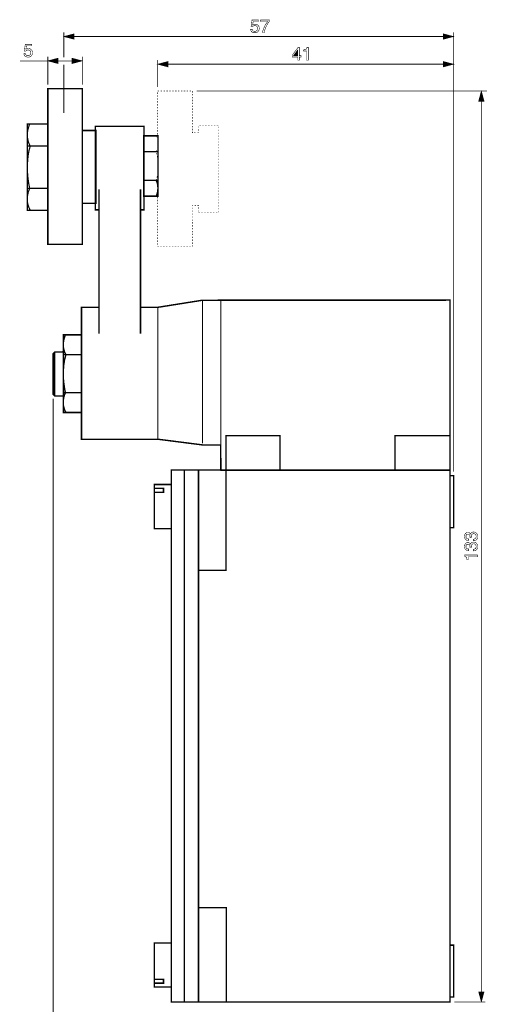
# Model space of a CAD drawing. Extents: x -2.56 to 2.56, y -4.35 to 4.35.
# Drawn here: x -2.56 to 0.12, y -1.3 to 4.35 of the extents above; entities that cross this region are included whole.
import ezdxf

# ---------------------------------------------------------------- set-up
doc = ezdxf.new("R2010")
doc.units = 0
doc.header["$LTSCALE"] = 0.000394
doc.layers.add('PLAN_1', color=7, linetype='CONTINUOUS')

msp = doc.modelspace()

# ---------------------------------------------------------------- linework, layer by layer
at = {"layer": 'PLAN_1', "color": 2, "linetype": 'CONTINUOUS'}
for points, const_width in [([(-1.223453, 4.323169), (-1.222366, 4.323713), (-1.221276, 4.324803), (-1.219646, 4.325346), (-1.218012, 4.32589), (-1.215839, 4.326976), (-1.214205, 4.326976), (-1.212028, 4.32752), (-1.209311, 4.32752), (-1.204957, 4.326976), (-1.200606, 4.32589), (-1.196799, 4.324256), (-1.192988, 4.321535), (-1.190272, 4.318272), (-1.187551, 4.313921), (-1.186461, 4.311744), (-1.185917, 4.309571), (-1.185917, 4.30685), (-1.185374, 4.30413), (-1.185917, 4.300866), (-1.186461, 4.296516), (-1.188094, 4.292705), (-1.190272, 4.288354), (-1.191902, 4.286177), (-1.193535, 4.284547), (-1.195709, 4.282913), (-1.198429, 4.281283), (-1.20115, 4.280197), (-1.204413, 4.279106), (-1.20822, 4.278563), (-1.212028, 4.278563), (-1.215839, 4.278563), (-1.219646, 4.279106), (-1.223453, 4.28074), (-1.226717, 4.28237), (-1.22998, 4.285091), (-1.232701, 4.288354), (-1.233787, 4.290531), (-1.234331, 4.293252), (-1.235421, 4.295972), (-1.235421, 4.298689), (-1.226173, 4.298689), (-1.22563, 4.295425), (-1.224539, 4.293252), (-1.222909, 4.291075), (-1.221276, 4.289441), (-1.219102, 4.287811), (-1.216382, 4.287268), (-1.213661, 4.286724), (-1.210941, 4.286177), (-1.207134, 4.286724), (-1.204413, 4.287811), (-1.201693, 4.289441), (-1.199516, 4.291075), (-1.197886, 4.293795), (-1.196252, 4.296516), (-1.195709, 4.29978), (-1.195165, 4.303043), (-1.195709, 4.30685), (-1.196799, 4.310114), (-1.197886, 4.312835), (-1.200063, 4.315008), (-1.202236, 4.317185), (-1.204957, 4.318272), (-1.20822, 4.318819), (-1.211484, 4.319362), (-1.213661, 4.319362), (-1.215291, 4.318819), (-1.217469, 4.318272), (-1.219102, 4.317728), (-1.220732, 4.316642), (-1.222366, 4.315555), (-1.223453, 4.313921), (-1.225083, 4.312291), (-1.232701, 4.312835), (-1.22726, 4.352), (-1.189724, 4.352), (-1.189724, 4.343295), (-1.220732, 4.343295), (-1.223453, 4.323169)], 0.003), ([(-1.177217, 4.352), (-1.126626, 4.352), (-1.126626, 4.343839), (-1.12989, 4.340575), (-1.133697, 4.335681), (-1.138047, 4.329154), (-1.142402, 4.321535), (-1.146752, 4.312835), (-1.151102, 4.303043), (-1.152736, 4.297602), (-1.154366, 4.292161), (-1.155457, 4.286177), (-1.156543, 4.280197), (-1.166878, 4.280197), (-1.165248, 4.288354), (-1.163071, 4.296516), (-1.159807, 4.304673), (-1.156, 4.313378), (-1.152193, 4.321535), (-1.147295, 4.329154), (-1.142402, 4.336224), (-1.136961, 4.343295), (-1.177217, 4.343295), (-1.177217, 4.352)], 0.003), ([(-2.308685, 4.137673), (-2.308685, 4.280197)], 0.00435), ([(-2.308685, 4.256803), (-2.24939, 4.272579), (-2.24939, 4.241028), (-2.308685, 4.256803)], 0.003), ([(-2.278764, 4.256803), (-0.099055, 4.256803)], 0.00435), ([(-0.069138, 4.256803), (-0.128429, 4.272579), (-0.128429, 4.241028), (-0.069138, 4.256803)], 0.003), ([(-0.069138, 1.758327), (-0.069138, 4.280197)], 0.00435), ([(-2.526272, 4.183366), (-2.525185, 4.184457), (-2.523555, 4.185), (-2.522465, 4.186087), (-2.520835, 4.18663), (-2.518657, 4.187177), (-2.517028, 4.18772), (-2.51485, 4.18772), (-2.51213, 4.18772), (-2.50778, 4.18772), (-2.503425, 4.18663), (-2.499618, 4.184457), (-2.495811, 4.181736), (-2.492547, 4.178472), (-2.49037, 4.174665), (-2.489283, 4.172488), (-2.48874, 4.169768), (-2.488197, 4.167047), (-2.488197, 4.164327), (-2.488197, 4.161063), (-2.489283, 4.157256), (-2.49037, 4.152906), (-2.493091, 4.148555), (-2.494724, 4.146378), (-2.496354, 4.144744), (-2.498531, 4.143114), (-2.500705, 4.14148), (-2.503972, 4.140394), (-2.507236, 4.139307), (-2.5105, 4.13876), (-2.51485, 4.13876), (-2.518657, 4.13876), (-2.522465, 4.13985), (-2.525728, 4.140937), (-2.529535, 4.142571), (-2.532803, 4.145291), (-2.53552, 4.149098), (-2.53661, 4.151272), (-2.537154, 4.153449), (-2.537697, 4.156169), (-2.53824, 4.15889), (-2.528992, 4.15889), (-2.528449, 4.156169), (-2.527362, 4.153449), (-2.525728, 4.151272), (-2.524098, 4.149642), (-2.521921, 4.148555), (-2.519201, 4.147465), (-2.51648, 4.146921), (-2.513217, 4.146921), (-2.509953, 4.146921), (-2.507236, 4.148008), (-2.504516, 4.149642), (-2.502339, 4.151819), (-2.500161, 4.153992), (-2.499075, 4.156713), (-2.498531, 4.159976), (-2.497988, 4.16324), (-2.498531, 4.167047), (-2.499075, 4.170311), (-2.500705, 4.173031), (-2.502882, 4.175752), (-2.505059, 4.177386), (-2.50778, 4.178472), (-2.511043, 4.179559), (-2.514307, 4.179559), (-2.51648, 4.179559), (-2.518114, 4.179016), (-2.519744, 4.178472), (-2.521921, 4.177929), (-2.523555, 4.176839), (-2.525185, 4.175752), (-2.526272, 4.174118), (-2.527906, 4.172488), (-2.53552, 4.173031), (-2.530083, 4.212197), (-2.492547, 4.212197), (-2.492547, 4.203496), (-2.523555, 4.203496), (-2.526272, 4.183366)], 0.003), ([(-0.955272, 4.139307), (-0.955272, 4.121354), (-0.96452, 4.121354), (-0.96452, 4.139307), (-0.996614, 4.139307), (-0.996614, 4.148008), (-0.96289, 4.194791), (-0.955272, 4.194791), (-0.955272, 4.146921), (-0.944937, 4.146921), (-0.944937, 4.139307), (-0.955272, 4.139307)], 0.003), ([(-0.904138, 4.121354), (-0.913929, 4.121354), (-0.913929, 4.173575), (-0.930795, 4.173575), (-0.930795, 4.18065), (-0.926441, 4.181193), (-0.923177, 4.181193), (-0.919913, 4.18228), (-0.91774, 4.183366), (-0.915563, 4.185), (-0.913929, 4.187177), (-0.912299, 4.190441), (-0.911213, 4.194791), (-0.904138, 4.194791), (-0.904138, 4.121354)], 0.003), ([(-2.400614, 4.140937), (-2.400614, 3.980465)], 0.00435), ([(-2.400614, 4.117004), (-2.341323, 4.13278), (-2.341323, 4.101228), (-2.400614, 4.117004)], 0.003), ([(-2.202606, 4.117004), (-2.261902, 4.13278), (-2.261902, 4.101228), (-2.202606, 4.117004)], 0.003), ([(-2.202606, 4.140937), (-2.202606, 3.980465)], 0.00435), ([(-0.988457, 4.146921), (-0.96452, 4.146921), (-0.96452, 4.180102), (-0.965063, 4.180102), (-0.988457, 4.146921)], 0.003), ([(-2.56, 4.117004), (-2.232528, 4.117004)], 0.00435), ([(-2.308685, 3.817272), (-2.308685, 4.095787)], 0.00435), ([(-1.769602, 4.121354), (-1.769602, 3.967953)], 0.00435), ([(-1.769602, 4.097965), (-1.710311, 4.11374), (-1.710311, 4.082189), (-1.769602, 4.097965)], 0.003), ([(-1.739685, 4.097965), (-0.099055, 4.097965)], 0.00435), ([(-0.069138, 4.097965), (-0.128429, 4.11374), (-0.128429, 4.082189), (-0.069138, 4.097965)], 0.003), ([(-1.546031, 3.944563), (0.122343, 3.944563)], 0.00435), ([(0.090248, 3.944563), (0.074472, 3.885268), (0.106024, 3.885268), (0.090248, 3.944563)], 0.003), ([(0.090248, -1.256929), (0.090248, 3.914646)], 0.00435), ([(-2.36961, 2.178276), (-2.36961, -1.624657)], 0.00435), ([(0.024972, 1.38135), (0.024972, 1.381894), (0.024972, 1.382437), (0.024972, 1.382984), (0.024972, 1.383528), (0.024972, 1.384071), (0.024972, 1.384614), (0.025516, 1.385157), (0.025516, 1.386248), (0.024972, 1.388421), (0.024425, 1.391142), (0.023882, 1.393319), (0.022795, 1.395496), (0.021161, 1.397126), (0.018988, 1.39876), (0.016268, 1.399846), (0.013547, 1.399846), (0.01137, 1.399846), (0.00974, 1.399303), (0.007563, 1.39876), (0.005933, 1.397126), (0.004299, 1.395496), (0.002669, 1.393319), (0.002122, 1.390055), (0.001579, 1.386248), (0.002122, 1.381894), (0.003213, 1.37863), (0.005386, 1.376457), (0.007563, 1.374823), (0.010283, 1.373193), (0.013004, 1.372646), (0.015181, 1.372102), (0.017354, 1.372102), (0.017354, 1.363398), (0.013547, 1.363398), (0.009197, 1.363945), (0.005386, 1.365575), (0.001579, 1.367752), (-0.000051, 1.369382), (-0.001685, 1.371016), (-0.003315, 1.372646), (-0.004406, 1.374823), (-0.004949, 1.377543), (-0.006035, 1.380264), (-0.006579, 1.383528), (-0.006579, 1.386791), (-0.006035, 1.391685), (-0.004949, 1.396583), (-0.003315, 1.40039), (-0.001142, 1.403654), (0.001579, 1.405831), (0.004843, 1.408004), (0.00865, 1.409094), (0.013004, 1.409638), (0.016268, 1.409094), (0.018988, 1.408551), (0.021161, 1.407461), (0.023339, 1.406374), (0.024972, 1.40474), (0.026059, 1.40311), (0.027146, 1.401476), (0.027689, 1.399846), (0.028236, 1.399846), (0.029323, 1.402567), (0.030409, 1.40474), (0.032043, 1.406917), (0.033673, 1.408551), (0.03585, 1.410181), (0.038571, 1.411268), (0.041835, 1.411815), (0.045098, 1.412358), (0.049449, 1.411815), (0.053803, 1.410724), (0.05761, 1.408551), (0.061417, 1.405831), (0.064138, 1.402567), (0.066858, 1.397669), (0.067402, 1.395496), (0.067945, 1.392228), (0.068488, 1.389512), (0.068488, 1.385701), (0.068488, 1.384071), (0.068488, 1.381894), (0.067945, 1.380264), (0.067945, 1.37863), (0.067402, 1.377), (0.066858, 1.375366), (0.066311, 1.373736), (0.065224, 1.372102), (0.063594, 1.369382), (0.061417, 1.367209), (0.05924, 1.365575), (0.05652, 1.363945), (0.053803, 1.362854), (0.050539, 1.362311), (0.047276, 1.361768), (0.044555, 1.361224), (0.044555, 1.371016), (0.046728, 1.371016), (0.049449, 1.371559), (0.052169, 1.372646), (0.05489, 1.373736), (0.057067, 1.375909), (0.058697, 1.37863), (0.059783, 1.381894), (0.060331, 1.386248), (0.060331, 1.390055), (0.05924, 1.392776), (0.058154, 1.395496), (0.05652, 1.398213), (0.054346, 1.399846), (0.052169, 1.401476), (0.049449, 1.402024), (0.046185, 1.402567), (0.042378, 1.402024), (0.039114, 1.40039), (0.036394, 1.39876), (0.034764, 1.396039), (0.033673, 1.393319), (0.03313, 1.390598), (0.03313, 1.387878), (0.032587, 1.385157), (0.032587, 1.384614), (0.03313, 1.384071), (0.03313, 1.383528), (0.03313, 1.382984), (0.03313, 1.382437), (0.03313, 1.381894), (0.03313, 1.38135), (0.024972, 1.38135)], 0.003), ([(0.024972, 1.323146), (0.024972, 1.323689), (0.024972, 1.324232), (0.024972, 1.325323), (0.024972, 1.325866), (0.024972, 1.326409), (0.024972, 1.326953), (0.025516, 1.327496), (0.025516, 1.328039), (0.024972, 1.33076), (0.024425, 1.33348), (0.023882, 1.335657), (0.022795, 1.337835), (0.021161, 1.339465), (0.018988, 1.341098), (0.016268, 1.341642), (0.013547, 1.342185), (0.01137, 1.341642), (0.00974, 1.341642), (0.007563, 1.340551), (0.005933, 1.339465), (0.004299, 1.337835), (0.002669, 1.335114), (0.002122, 1.332394), (0.001579, 1.328587), (0.002122, 1.324232), (0.003213, 1.320969), (0.005386, 1.318248), (0.007563, 1.316618), (0.010283, 1.315531), (0.013004, 1.314984), (0.015181, 1.314441), (0.017354, 1.314441), (0.017354, 1.305193), (0.013547, 1.305736), (0.009197, 1.306283), (0.005386, 1.307913), (0.001579, 1.310091), (-0.000051, 1.311177), (-0.001685, 1.312811), (-0.003315, 1.314984), (-0.004406, 1.317161), (-0.004949, 1.319339), (-0.006035, 1.322602), (-0.006579, 1.325323), (-0.006579, 1.32913), (-0.006035, 1.334024), (-0.004949, 1.338378), (-0.003315, 1.342185), (-0.001142, 1.345449), (0.001579, 1.348169), (0.004843, 1.349799), (0.00865, 1.35089), (0.013004, 1.351433), (0.016268, 1.351433), (0.018988, 1.350343), (0.021161, 1.349799), (0.023339, 1.348169), (0.024972, 1.347079), (0.026059, 1.345449), (0.027146, 1.343815), (0.027689, 1.342185), (0.028236, 1.342185), (0.029323, 1.344906), (0.030409, 1.347079), (0.032043, 1.349256), (0.033673, 1.35089), (0.03585, 1.35252), (0.038571, 1.353606), (0.041835, 1.354154), (0.045098, 1.354154), (0.049449, 1.354154), (0.053803, 1.353063), (0.05761, 1.35089), (0.061417, 1.348169), (0.064138, 1.344362), (0.066858, 1.340008), (0.067402, 1.337287), (0.067945, 1.334567), (0.068488, 1.331303), (0.068488, 1.328039), (0.068488, 1.325866), (0.068488, 1.324232), (0.067945, 1.322059), (0.067945, 1.320425), (0.067402, 1.318795), (0.066858, 1.317161), (0.066311, 1.316075), (0.065224, 1.314441), (0.063594, 1.31172), (0.061417, 1.309547), (0.05924, 1.30737), (0.05652, 1.306283), (0.053803, 1.305193), (0.050539, 1.304106), (0.047276, 1.304106), (0.044555, 1.303563), (0.044555, 1.312811), (0.046728, 1.313354), (0.049449, 1.313898), (0.052169, 1.314441), (0.05489, 1.316075), (0.057067, 1.317705), (0.058697, 1.320425), (0.059783, 1.324232), (0.060331, 1.328587), (0.060331, 1.33185), (0.05924, 1.335114), (0.058154, 1.337835), (0.05652, 1.340008), (0.054346, 1.342185), (0.052169, 1.343272), (0.049449, 1.344362), (0.046185, 1.344362), (0.042378, 1.343815), (0.039114, 1.342728), (0.036394, 1.340551), (0.034764, 1.338378), (0.033673, 1.335657), (0.03313, 1.332937), (0.03313, 1.330217), (0.032587, 1.327496), (0.032587, 1.326953), (0.03313, 1.326409), (0.03313, 1.325866), (0.03313, 1.325323), (0.03313, 1.324776), (0.03313, 1.324232), (0.03313, 1.323689), (0.03313, 1.323146), (0.024972, 1.323146)], 0.003), ([(0.066858, 1.279626), (0.066858, 1.269835), (0.014634, 1.269835), (0.014634, 1.252429), (0.007563, 1.252429), (0.00702, 1.25678), (0.006476, 1.260043), (0.005933, 1.263307), (0.004843, 1.266028), (0.003213, 1.267661), (0.000492, 1.269835), (-0.002228, 1.270925), (-0.006579, 1.272012), (-0.006579, 1.279626), (0.066858, 1.279626)], 0.003), ([(0.090248, -1.286303), (0.074472, -1.227555), (0.106024, -1.227555), (0.090248, -1.286303)], 0.003), ([(-0.065874, -1.286303), (0.113638, -1.286303)], 0.00435)]:
    msp.add_lwpolyline(points, dxfattribs=dict(at, const_width=const_width))
at = {"layer": 'PLAN_1', "linetype": 'CONTINUOUS'}
for points, const_width in [([(-2.202606, 3.063866), (-2.202606, 3.957075), (-2.400614, 3.957075), (-2.400614, 3.063866), (-2.202606, 3.063866)], 0.008157), ([(-2.400614, 3.259154), (-2.400614, 3.754717), (-2.518114, 3.754717), (-2.518114, 3.259154), (-2.400614, 3.259154)], 0.008157), ([(-2.503972, 3.754169), (-2.505602, 3.751453), (-2.508866, 3.743291), (-2.5105, 3.737307), (-2.512673, 3.73078), (-2.51485, 3.723165), (-2.51648, 3.714461), (-2.517571, 3.705213), (-2.518114, 3.694878), (-2.518114, 3.684543), (-2.517028, 3.673661), (-2.515937, 3.668224), (-2.51485, 3.662783), (-2.513764, 3.656799), (-2.511587, 3.650815), (-2.509953, 3.645378), (-2.507236, 3.639394), (-2.504516, 3.633409), (-2.501252, 3.627425), (-2.502882, 3.623075), (-2.506689, 3.610016), (-2.508866, 3.600772), (-2.511043, 3.589346), (-2.513217, 3.575748), (-2.51485, 3.560516), (-2.51648, 3.544197), (-2.517571, 3.525701), (-2.518114, 3.505575), (-2.517571, 3.484358), (-2.51648, 3.461512), (-2.513764, 3.437035), (-2.51213, 3.424524), (-2.509953, 3.411469), (-2.507236, 3.398409), (-2.504516, 3.384811), (-2.505602, 3.382091), (-2.508866, 3.374476), (-2.511043, 3.368492), (-2.513217, 3.361965), (-2.51485, 3.35435), (-2.51648, 3.346189), (-2.518114, 3.336941), (-2.518657, 3.32715), (-2.518657, 3.316815), (-2.517571, 3.305937), (-2.51648, 3.300496), (-2.515394, 3.295055), (-2.513764, 3.289071), (-2.51213, 3.283634), (-2.509953, 3.27765), (-2.50778, 3.272209), (-2.505059, 3.266224), (-2.501795, 3.26024)], 0.007071), ([(-1.868063, 3.261874), (-1.847937, 3.261874), (-1.847937, 3.740571), (-2.126996, 3.740571), (-2.126996, 3.261874), (-2.10687, 3.261874)], 0.008157), ([(-2.202606, 3.298862), (-2.202606, 3.717181), (-2.124276, 3.717181), (-2.124276, 3.298862), (-2.202606, 3.298862)], 0.008157), ([(-1.767429, 3.340205), (-1.767429, 3.686717), (-1.849567, 3.686717), (-1.849567, 3.340205), (-1.767429, 3.340205)], 0.008157), ([(-2.517571, 3.627969), (-2.403878, 3.627969)], 0.007071), ([(-1.849567, 3.596417), (-1.767429, 3.596417)], 0.008157), ([(-1.849567, 3.431051), (-1.767429, 3.431051)], 0.008157), ([(-1.777764, 3.341295), (-1.776677, 3.342925), (-1.7745, 3.348909), (-1.77178, 3.357614), (-1.769059, 3.369035), (-1.768516, 3.376106), (-1.767972, 3.382638), (-1.767972, 3.390252), (-1.768516, 3.397866), (-1.769602, 3.406028), (-1.771236, 3.414185), (-1.773957, 3.422346), (-1.777764, 3.430504)], 0.008157), ([(-2.517571, 3.385354), (-2.403878, 3.385354)], 0.007071), ([(-2.10687, 3.379374), (-2.10687, 3.261874)], 0.008157), ([(-1.868063, 3.261874), (-1.868063, 3.379374)], 0.008157), ([(-2.10687, 2.702122), (-2.10687, 3.261874)], 0.008157), ([(-1.868063, 2.702122), (-1.868063, 3.261874)], 0.008157), ([(-2.10687, 2.702122), (-2.206961, 2.702122), (-2.206961, 1.944909), (-1.768516, 1.944909), (-1.512846, 1.912272), (-1.407315, 1.912272), (-1.406228, 1.765941), (-0.089807, 1.765941), (-0.089807, 2.743465), (-1.51176, 2.742921), (-1.768516, 2.702122), (-1.868063, 2.702122)], 0.008157), ([(-1.51176, 2.742921), (-1.51176, 1.920429)], 0.007071), ([(-1.406228, 2.743465), (-1.406228, 1.912815)], 0.007071), ([(-2.10687, 2.702122), (-2.10687, 2.550354)], 0.008157), ([(-1.868063, 2.550354), (-1.868063, 2.702122)], 0.008157), ([(-1.768516, 1.944909), (-1.768516, 2.702122)], 0.007071), ([(-2.298894, 2.543827), (-2.300524, 2.54165), (-2.303244, 2.534035), (-2.304874, 2.528594), (-2.307051, 2.52261), (-2.308685, 2.515539), (-2.309772, 2.507925), (-2.311402, 2.499764), (-2.311949, 2.490516), (-2.311402, 2.481268), (-2.310858, 2.471476), (-2.309228, 2.461685), (-2.305965, 2.45135), (-2.304331, 2.445909), (-2.302157, 2.440472), (-2.299437, 2.435575), (-2.296717, 2.430134), (-2.297803, 2.425783), (-2.301067, 2.414358), (-2.303244, 2.405657), (-2.305421, 2.395319), (-2.307051, 2.383354), (-2.309228, 2.369752), (-2.310315, 2.354524), (-2.311402, 2.338205), (-2.311949, 2.320252), (-2.311402, 2.300669), (-2.310315, 2.280543), (-2.307594, 2.258783), (-2.305965, 2.247358), (-2.304331, 2.235937), (-2.302157, 2.223969), (-2.299437, 2.212), (-2.300524, 2.20928), (-2.303787, 2.202209), (-2.305421, 2.196772), (-2.307051, 2.190787), (-2.309228, 2.18426), (-2.310315, 2.176642), (-2.311402, 2.168484), (-2.311949, 2.15978), (-2.311949, 2.150531), (-2.311402, 2.14074), (-2.309228, 2.130406), (-2.306508, 2.120614), (-2.304874, 2.115173), (-2.302701, 2.109732), (-2.29998, 2.104839), (-2.29726, 2.099398)], 0.008157), ([(-2.206417, 2.098311), (-2.206417, 2.54437), (-2.311949, 2.54437), (-2.311949, 2.098311), (-2.206417, 2.098311)], 0.008157), ([(-2.360906, 2.193504), (-2.36961, 2.202209), (-2.36961, 2.436661), (-2.360906, 2.445366), (-2.311949, 2.446453), (-2.311949, 2.193504), (-2.360906, 2.193504)], 0.008157), ([(-2.360906, 2.446453), (-2.360906, 2.193504)], 0.007071), ([(-2.310858, 2.430134), (-2.209138, 2.430134)], 0.008157), ([(-2.310858, 2.212), (-2.209138, 2.212)], 0.008157), ([(-1.066244, 1.767575), (-1.066244, 1.965035), (-1.376311, 1.965035), (-1.376311, 1.767575), (-1.066244, 1.767575)], 0.008157), ([(-0.089807, 1.767575), (-0.089807, 1.965035), (-0.405315, 1.965035), (-0.405315, 1.767575), (-0.089807, 1.767575)], 0.008157), ([(-0.089807, -1.28576), (-0.089807, 1.767575), (-1.691272, 1.767575), (-1.691272, -1.28576), (-0.089807, -1.28576)], 0.008157), ([(-1.616748, 1.767575), (-1.616748, -1.28576)], 0.008157), ([(-1.534606, 1.767575), (-1.534606, -1.28576)], 0.008157), ([(-1.534606, 1.191504), (-1.376311, 1.191504), (-1.376311, 1.767575)], 0.008157), ([(-0.069138, 1.437382), (-0.069138, 1.734933), (-0.089807, 1.734933), (-0.089807, 1.437382), (-0.069138, 1.437382)], 0.008157), ([(-1.691272, 1.68489), (-1.691272, 1.431941), (-1.788098, 1.431941), (-1.788098, 1.68489), (-1.691272, 1.68489)], 0.008157), ([(-1.735878, 1.662587), (-1.735878, 1.640283), (-1.788098, 1.640283), (-1.788098, 1.662587), (-1.735878, 1.662587)], 0.008157), ([(-1.531343, -0.743961), (-1.374677, -0.743961), (-1.374677, -1.287394)], 0.008157), ([(-1.691272, -1.200354), (-1.691272, -0.947409), (-1.788098, -0.947409), (-1.788098, -1.200354), (-1.691272, -1.200354)], 0.008157), ([(-0.069138, -1.257472), (-0.069138, -0.959917), (-0.089807, -0.959917), (-0.089807, -1.257472), (-0.069138, -1.257472)], 0.008157), ([(-1.735878, -1.178055), (-1.735878, -1.155752), (-1.788098, -1.155752), (-1.788098, -1.178055), (-1.735878, -1.178055)], 0.008157)]:
    msp.add_lwpolyline(points, dxfattribs=dict(at, const_width=const_width))
at = {"layer": 'PLAN_1', "color": 5, "linetype": 'CONTINUOUS', "const_width": 0.003}
for points in [[(-1.769602, 3.935858), (-1.769602, 3.927701)], [(-1.769602, 3.918996), (-1.769602, 3.910835)], [(-1.769602, 3.902677), (-1.769602, 3.893972)], [(-1.760902, 3.94402), (-1.769059, 3.94402)], [(-1.744583, 3.94402), (-1.75274, 3.94402)], [(-1.727717, 3.94402), (-1.735878, 3.94402)], [(-1.710854, 3.94402), (-1.719559, 3.94402)], [(-1.694535, 3.94402), (-1.702697, 3.94402)], [(-1.677673, 3.94402), (-1.685831, 3.94402)], [(-1.660807, 3.94402), (-1.669512, 3.94402)], [(-1.644488, 3.94402), (-1.65265, 3.94402)], [(-1.627626, 3.94402), (-1.635787, 3.94402)], [(-1.611307, 3.94402), (-1.619469, 3.94402)], [(-1.594445, 3.94402), (-1.602602, 3.94402)], [(-1.577579, 3.94402), (-1.586283, 3.94402)], [(-1.569965, 3.935315), (-1.569965, 3.94402)], [(-1.569965, 3.918996), (-1.569965, 3.927154)], [(-1.569965, 3.902134), (-1.569965, 3.910291)], [(-1.769602, 3.885815), (-1.769602, 3.877654)], [(-1.769602, 3.869492), (-1.769602, 3.860791)], [(-1.769602, 3.85263), (-1.769602, 3.844472)], [(-1.569965, 3.885268), (-1.569965, 3.893972)], [(-1.569965, 3.868949), (-1.569965, 3.87711)], [(-1.569965, 3.852087), (-1.569965, 3.860791)], [(-1.569965, 3.835768), (-1.569965, 3.843925)], [(-1.769602, 3.835768), (-1.769602, 3.827606)], [(-1.769602, 3.819449), (-1.769602, 3.810744)], [(-1.769602, 3.802587), (-1.769602, 3.794425)], [(-1.569965, 3.818906), (-1.569965, 3.827063)], [(-1.569965, 3.802039), (-1.569965, 3.810744)], [(-1.569965, 3.78572), (-1.569965, 3.793882)], [(-1.769602, 3.78572), (-1.769602, 3.777563)], [(-1.769602, 3.769402), (-1.769602, 3.760701)], [(-1.769602, 3.752539), (-1.769602, 3.744378)], [(-1.769602, 3.73622), (-1.769602, 3.727516)], [(-1.569965, 3.768858), (-1.569965, 3.77702)], [(-1.569965, 3.751996), (-1.569965, 3.760701)], [(-1.569965, 3.735677), (-1.569965, 3.743835)], [(-1.53515, 3.741114), (-1.53515, 3.732957)], [(-1.521008, 3.743835), (-1.529713, 3.743835)], [(-1.504689, 3.743835), (-1.512846, 3.743835)], [(-1.487823, 3.743835), (-1.496528, 3.743835)], [(-1.471504, 3.743835), (-1.479665, 3.743835)], [(-1.454642, 3.743835), (-1.462803, 3.743835)], [(-1.43778, 3.743835), (-1.446484, 3.743835)], [(-1.421461, 3.743835), (-1.429618, 3.743835)], [(-1.417654, 3.73078), (-1.417654, 3.738941)], [(-1.772866, 3.678016), (-1.77613, 3.68563)], [(-1.769602, 3.719358), (-1.769602, 3.711197)], [(-1.769602, 3.702492), (-1.769602, 3.694335)], [(-1.769602, 3.686173), (-1.769602, 3.677472)], [(-1.569965, 3.718811), (-1.569965, 3.727516)], [(-1.566701, 3.705213), (-1.569965, 3.705213), (-1.569965, 3.710654)], [(-1.550382, 3.705756), (-1.558543, 3.705213)], [(-1.535693, 3.707933), (-1.535693, 3.705756), (-1.541677, 3.705756)], [(-1.53515, 3.724795), (-1.535693, 3.716094)], [(-1.417654, 3.713917), (-1.417654, 3.722622)], [(-1.417654, 3.697598), (-1.417654, 3.705756)], [(-1.417654, 3.680736), (-1.417654, 3.688894)], [(-1.771236, 3.612736), (-1.770693, 3.613283), (-1.769602, 3.620898)], [(-1.768516, 3.66224), (-1.77015, 3.669854), (-1.770693, 3.670398)], [(-1.769602, 3.669311), (-1.769602, 3.66115)], [(-1.769602, 3.652449), (-1.769602, 3.644287)], [(-1.769602, 3.63613), (-1.769602, 3.627425)], [(-1.769602, 3.619264), (-1.769602, 3.611106)], [(-1.767972, 3.629055), (-1.767429, 3.631776), (-1.766886, 3.637217)], [(-1.766886, 3.645378), (-1.766886, 3.645921), (-1.767429, 3.653535), (-1.767429, 3.654079)], [(-1.417654, 3.664413), (-1.417654, 3.672575)], [(-1.417654, 3.647551), (-1.417654, 3.655713)], [(-1.417654, 3.630689), (-1.417654, 3.639394)], [(-1.417654, 3.61437), (-1.417654, 3.622528)], [(-1.77722, 3.595874), (-1.77722, 3.598051)], [(-1.77722, 3.595874), (-1.77722, 3.598051)], [(-1.776677, 3.596961), (-1.775587, 3.599138), (-1.773413, 3.604579)], [(-1.773413, 3.579555), (-1.773957, 3.581185), (-1.775043, 3.587717)], [(-1.770693, 3.563236), (-1.771236, 3.564866), (-1.772323, 3.571394)], [(-1.769602, 3.602945), (-1.769602, 3.594244)], [(-1.769602, 3.586083), (-1.769602, 3.577921)], [(-1.769602, 3.56922), (-1.769602, 3.561059)], [(-1.417654, 3.597508), (-1.417654, 3.605665)], [(-1.417654, 3.580642), (-1.417654, 3.589346)], [(-1.417654, 3.564323), (-1.417654, 3.572484)], [(-1.769059, 3.546374), (-1.769059, 3.549638), (-1.769602, 3.555075)], [(-1.769602, 3.552902), (-1.769602, 3.544197)], [(-1.769602, 3.536035), (-1.769602, 3.527878)], [(-1.769602, 3.519173), (-1.769602, 3.511016)], [(-1.767972, 3.530055), (-1.767972, 3.534406), (-1.768516, 3.538213)], [(-1.767972, 3.49687), (-1.767429, 3.505031)], [(-1.767429, 3.513189), (-1.767429, 3.519717), (-1.767429, 3.521894)], [(-1.417654, 3.547461), (-1.417654, 3.555622)], [(-1.417654, 3.531142), (-1.417654, 3.539299)], [(-1.417654, 3.51428), (-1.417654, 3.522437)], [(-1.417654, 3.497413), (-1.417654, 3.506118)], [(-1.773413, 3.446827), (-1.772323, 3.455528)], [(-1.770693, 3.463689), (-1.77015, 3.471846)], [(-1.769602, 3.502854), (-1.769602, 3.494697)], [(-1.769602, 3.485992), (-1.769602, 3.477831)], [(-1.769602, 3.469673), (-1.769602, 3.460969)], [(-1.769602, 3.452807), (-1.769602, 3.44465)], [(-1.769059, 3.480008), (-1.769059, 3.481094), (-1.768516, 3.488165)], [(-1.417654, 3.481094), (-1.417654, 3.489256)], [(-1.417654, 3.464232), (-1.417654, 3.472394)], [(-1.417654, 3.44737), (-1.417654, 3.456071)], [(-1.776677, 3.430504), (-1.77613, 3.434315), (-1.775043, 3.438665)], [(-1.769602, 3.435945), (-1.769602, 3.427787)], [(-1.769602, 3.419626), (-1.769602, 3.410921)], [(-1.769602, 3.402764), (-1.769602, 3.394602)], [(-1.417654, 3.431051), (-1.417654, 3.439209)], [(-1.417654, 3.414185), (-1.417654, 3.422346)], [(-1.417654, 3.397866), (-1.417654, 3.406028)], [(-1.769602, 3.385902), (-1.769602, 3.37774)], [(-1.769602, 3.369579), (-1.769602, 3.361421)], [(-1.769602, 3.352717), (-1.769602, 3.344559)], [(-1.769602, 3.336398), (-1.769602, 3.327693)], [(-1.417654, 3.381004), (-1.417654, 3.389165)], [(-1.417654, 3.364142), (-1.417654, 3.372843)], [(-1.417654, 3.347823), (-1.417654, 3.35598)], [(-1.417654, 3.330957), (-1.417654, 3.339118)], [(-1.769602, 3.319535), (-1.769602, 3.311374)], [(-1.769602, 3.302673), (-1.769602, 3.294512)], [(-1.769602, 3.28635), (-1.769602, 3.27765)], [(-1.569421, 3.283087), (-1.569421, 3.287441), (-1.566157, 3.287441)], [(-1.557453, 3.287441), (-1.549295, 3.287441)], [(-1.541134, 3.287441), (-1.535693, 3.287441), (-1.535693, 3.28472)], [(-1.417654, 3.314094), (-1.417654, 3.322799)], [(-1.417654, 3.297776), (-1.417654, 3.305937)], [(-1.417654, 3.280913), (-1.417654, 3.289618)], [(-1.769602, 3.269488), (-1.769602, 3.261331)], [(-1.769602, 3.252626), (-1.769602, 3.244465)], [(-1.769602, 3.236307), (-1.769602, 3.228146)], [(-1.569421, 3.266224), (-1.569421, 3.274386)], [(-1.569421, 3.249906), (-1.569421, 3.258067)], [(-1.569421, 3.233043), (-1.569421, 3.241201)], [(-1.569421, 3.216181), (-1.569421, 3.224882)], [(-1.535693, 3.276559), (-1.53515, 3.267858)], [(-1.53515, 3.259697), (-1.53515, 3.251539)], [(-1.53515, 3.248276), (-1.526992, 3.248276)], [(-1.518287, 3.248276), (-1.510126, 3.248276)], [(-1.501969, 3.248276), (-1.493264, 3.248276)], [(-1.485106, 3.248276), (-1.476945, 3.248276)], [(-1.468787, 3.248276), (-1.460083, 3.248276)], [(-1.451921, 3.248276), (-1.443764, 3.248276)], [(-1.435059, 3.248276), (-1.426898, 3.248276)], [(-1.41874, 3.248276), (-1.417654, 3.248276), (-1.417654, 3.25589)], [(-1.417654, 3.264594), (-1.417654, 3.272752)], [(-1.769602, 3.219445), (-1.769602, 3.211283)], [(-1.769602, 3.203126), (-1.769602, 3.194421)], [(-1.769602, 3.18626), (-1.769602, 3.178102)], [(-1.769602, 3.169398), (-1.769602, 3.161236)], [(-1.569965, 3.199862), (-1.569421, 3.20802)], [(-1.569965, 3.182996), (-1.569965, 3.191157)], [(-1.569965, 3.166134), (-1.569965, 3.174839)], [(-1.769602, 3.153079), (-1.769602, 3.144374)], [(-1.769602, 3.136217), (-1.769602, 3.128055)], [(-1.769602, 3.11935), (-1.769602, 3.111193)], [(-1.569965, 3.149815), (-1.569965, 3.157972)], [(-1.569965, 3.132953), (-1.569965, 3.14111)], [(-1.569965, 3.116634), (-1.569965, 3.124791)], [(-1.569965, 3.099768), (-1.569965, 3.107929)], [(-1.769602, 3.103031), (-1.769602, 3.094874)], [(-1.769602, 3.086169), (-1.769602, 3.078008)], [(-1.769602, 3.06985), (-1.769602, 3.061146)], [(-1.769602, 3.052988), (-1.769602, 3.051354), (-1.762531, 3.051354)], [(-1.754374, 3.051354), (-1.746213, 3.051354)], [(-1.738055, 3.051354), (-1.72935, 3.051354)], [(-1.721189, 3.051354), (-1.713031, 3.051354)], [(-1.704327, 3.051354), (-1.696165, 3.051354)], [(-1.688008, 3.051354), (-1.679303, 3.051354)], [(-1.671146, 3.051354), (-1.662984, 3.051354)], [(-1.65428, 3.051354), (-1.646122, 3.051354)], [(-1.637961, 3.051354), (-1.62926, 3.051354)], [(-1.621098, 3.051354), (-1.612937, 3.051354)], [(-1.60478, 3.051354), (-1.596075, 3.051354)], [(-1.587917, 3.051354), (-1.579756, 3.051354)], [(-1.571051, 3.051354), (-1.569965, 3.051354), (-1.569965, 3.057882)], [(-1.569965, 3.082906), (-1.569965, 3.09161)], [(-1.569965, 3.066587), (-1.569965, 3.074744)]]:
    msp.add_lwpolyline(points, dxfattribs=at)
at = {"layer": 'PLAN_1', "color": 2}
for points in [[(-2.308685, 4.256803), (-2.24939, 4.272579), (-2.308685, 4.256803), (-2.24939, 4.241028)], [(-0.069138, 4.256803), (-0.128429, 4.272579), (-0.069138, 4.256803), (-0.128429, 4.241028)], [(-2.400614, 4.117004), (-2.341323, 4.13278), (-2.400614, 4.117004), (-2.341323, 4.101228)], [(-2.202606, 4.117004), (-2.261902, 4.13278), (-2.202606, 4.117004), (-2.261902, 4.101228)], [(-0.988457, 4.146921), (-0.96452, 4.146921), (-0.965063, 4.180102), (-0.96452, 4.180102)], [(-1.769602, 4.097965), (-1.710311, 4.11374), (-1.769602, 4.097965), (-1.710311, 4.082189)], [(-0.069138, 4.097965), (-0.128429, 4.11374), (-0.069138, 4.097965), (-0.128429, 4.082189)], [(0.090248, 3.944563), (0.074472, 3.885268), (0.090248, 3.944563), (0.106024, 3.885268)], [(0.090248, -1.286303), (0.074472, -1.227555), (0.090248, -1.286303), (0.106024, -1.227555)]]:
    msp.add_solid(points, dxfattribs=at)

doc.saveas('drawing.dxf')
